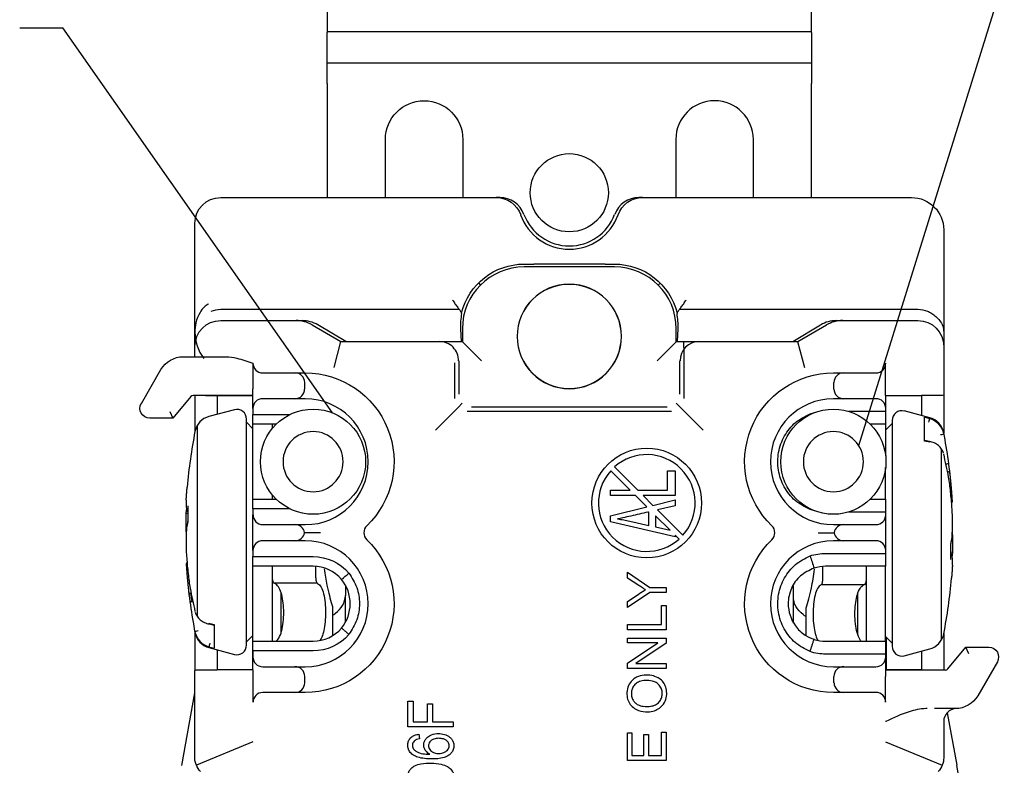
# Model space of a CAD drawing. Units: inches. Extents: x 0 to 17, y 0 to 11.
# Drawn here: x 6.6 to 7.8, y 3.3 to 4.2 of the extents above; entities that cross this region are included whole.
import ezdxf

# ---------------------------------------------------------------- set-up
doc = ezdxf.new("R2010")
doc.units = ezdxf.units.IN
doc.header["$MEASUREMENT"] = 0
doc.layers.add('dims', color=7, linetype='CONTINUOUS')
doc.layers.add('geom', color=7, linetype='CONTINUOUS')

msp = doc.modelspace()

# ---------------------------------------------------------------- linework, layer by layer
at = {"layer": 'dims', "color": 7, "linetype": 'Continuous'}
for p, q in [((7.5894, 3.6582), (7.7809, 4.2736)), ((6.6147, 4.1434), (6.6647, 4.1434)), ((6.978, 3.6964), (6.6647, 4.1434))]:
    msp.add_line(p, q, dxfattribs=at)
for points in [[(6.978, 3.6964), (6.8986, 3.7629), (6.9425, 3.7936), (6.978, 3.6964)], [(7.5894, 3.6582), (7.5935, 3.7617), (7.6447, 3.7457), (7.5894, 3.6582)]]:
    msp.add_solid(points, dxfattribs=at)
at = {"layer": 'geom', "color": 7, "linetype": 'Continuous'}
for p, q in [((6.972, 4.2916), (6.972, 4.1412)), ((7.5345, 4.1412), (7.5345, 4.2916)), ((6.972, 4.1412), (6.972, 4.138)), ((7.5345, 4.138), (7.5345, 4.1412)), ((6.972, 4.1391), (7.5345, 4.1391)), ((6.972, 4.1144), (6.972, 4.138)), ((7.5345, 4.138), (7.5345, 4.1144)), ((6.972, 4.0786), (6.972, 4.1144)), ((7.5345, 4.1144), (7.5345, 4.0786)), ((7.5345, 4.1025), (6.972, 4.1025)), ((6.972, 4.0786), (6.972, 3.9463)), ((7.5345, 3.9463), (7.5345, 4.0786)), ((7.0395, 3.9463), (7.0395, 4.0138)), ((7.1295, 4.0138), (7.1295, 3.9463)), ((7.377, 4.0138), (7.377, 3.9463)), ((7.467, 3.9463), (7.467, 4.0138)), ((6.8482, 3.9463), (7.1684, 3.9463)), ((7.1724, 3.9463), (7.1684, 3.9463)), ((7.3381, 3.9463), (7.3341, 3.9463)), ((7.3381, 3.9463), (7.6507, 3.9463)), ((6.8182, 3.7899), (6.8182, 3.9163)), ((7.6882, 3.9088), (7.6882, 3.7899)), ((7.2007, 3.869), (7.2118, 3.869)), ((7.2947, 3.869), (7.3057, 3.869)), ((7.3057, 3.8658), (7.2007, 3.8658)), ((7.1479, 3.8469), (7.1497, 3.845)), ((7.3567, 3.845), (7.3586, 3.8469)), ((6.8482, 3.8165), (7.1251, 3.8165)), ((7.3814, 3.8165), (7.6582, 3.8165)), ((6.8482, 3.8034), (6.8857, 3.8034)), ((6.8857, 3.8034), (6.9357, 3.8034)), ((6.9357, 3.8034), (6.9427, 3.8034)), ((6.9879, 3.7788), (6.9543, 3.7982)), ((6.9937, 3.779), (6.9612, 3.7984)), ((7.5127, 3.779), (7.5452, 3.7984)), ((7.5521, 3.7982), (7.5186, 3.7788)), ((7.5637, 3.8034), (7.5708, 3.8034)), ((7.5708, 3.8034), (7.6207, 3.8034)), ((7.6207, 3.8034), (7.6582, 3.8034)), ((6.8182, 3.7734), (6.8182, 3.7899)), ((7.1269, 3.794), (7.1277, 3.779)), ((7.129, 3.794), (7.129, 3.7786)), ((7.3774, 3.7786), (7.3774, 3.794)), ((7.3788, 3.779), (7.3795, 3.794)), ((7.6882, 3.7899), (7.6882, 3.7734)), ((6.9799, 3.749), (6.9879, 3.779)), ((6.9879, 3.779), (7.0978, 3.779)), ((7.0978, 3.779), (7.1027, 3.779)), ((7.1027, 3.779), (7.1286, 3.779)), ((7.1511, 3.7565), (7.1286, 3.779)), ((7.3553, 3.7565), (7.3778, 3.779)), ((7.3778, 3.779), (7.4037, 3.779)), ((7.4037, 3.779), (7.4086, 3.779)), ((7.4086, 3.779), (7.5185, 3.779)), ((7.5185, 3.779), (7.5265, 3.749)), ((6.8182, 3.7614), (6.8182, 3.7734)), ((7.6882, 3.7734), (7.6882, 3.717)), ((6.8047, 3.7614), (6.8548, 3.7614)), ((6.8857, 3.7539), (6.8857, 3.724)), ((7.1248, 3.7565), (7.1248, 3.7179)), ((7.3816, 3.7179), (7.3816, 3.7565)), ((7.6207, 3.7164), (7.6207, 3.7539)), ((6.756, 3.707), (6.7787, 3.7464)), ((6.897, 3.7427), (6.9345, 3.7427)), ((6.9345, 3.7427), (6.9465, 3.7427)), ((7.1198, 3.749), (7.1198, 3.7129)), ((7.3866, 3.7129), (7.3866, 3.749)), ((7.56, 3.7427), (7.572, 3.7427)), ((7.572, 3.7427), (7.6095, 3.7427)), ((6.9457, 3.7314), (6.9457, 3.7239)), ((7.5607, 3.7239), (7.5607, 3.7314)), ((6.8857, 3.7014), (6.8857, 3.724)), ((6.8134, 3.7151), (6.7924, 3.6902)), ((6.8857, 3.7165), (6.8163, 3.7165)), ((6.8182, 3.7165), (6.8182, 3.6743)), ((6.8305, 3.7165), (6.844, 3.7162)), ((6.844, 3.7162), (6.844, 3.6945)), ((6.844, 3.7162), (6.8857, 3.7162)), ((6.9345, 3.7127), (6.897, 3.7127)), ((6.9465, 3.7127), (6.9345, 3.7127)), ((7.1289, 3.7073), (7.1246, 3.7029)), ((7.3818, 3.7029), (7.3775, 3.7073)), ((7.572, 3.7127), (7.56, 3.7127)), ((7.6095, 3.7127), (7.572, 3.7127)), ((7.6207, 3.7164), (7.6207, 3.7014)), ((7.6207, 3.7162), (7.6624, 3.7162)), ((7.6882, 3.7167), (7.6624, 3.7162)), ((7.6624, 3.7162), (7.6624, 3.693)), ((7.6882, 3.7167), (7.6882, 3.717)), ((7.6882, 3.7167), (7.6882, 3.6728)), ((6.7889, 3.6977), (6.7924, 3.6902)), ((6.8641, 3.6999), (6.8345, 3.692)), ((6.8857, 3.7014), (6.8857, 3.6943)), ((7.1246, 3.7029), (7.0977, 3.676)), ((7.1346, 3.6981), (7.3719, 3.6981)), ((7.1395, 3.7031), (7.3669, 3.7031)), ((7.3818, 3.7029), (7.4087, 3.676)), ((7.5329, 3.6952), (7.538, 3.6966)), ((7.5777, 3.698), (7.6207, 3.698)), ((7.6207, 3.7014), (7.6207, 3.698)), ((7.6207, 3.698), (7.6207, 3.683)), ((7.6719, 3.6905), (7.6424, 3.6984)), ((6.7924, 3.6902), (6.7657, 3.6902)), ((6.8782, 3.4365), (6.8782, 3.689)), ((6.8857, 3.6778), (6.8782, 3.6853)), ((6.8857, 3.683), (6.8857, 3.6943)), ((6.8857, 3.6943), (6.9283, 3.6943)), ((7.6282, 3.6838), (7.6207, 3.6763)), ((7.6282, 3.6875), (7.6282, 3.6775)), ((7.6719, 3.6894), (7.6657, 3.6911)), ((7.6657, 3.6818), (7.6657, 3.6911)), ((6.8211, 3.4598), (6.8211, 3.682)), ((6.9125, 3.683), (6.8857, 3.683)), ((6.8857, 3.596), (6.8857, 3.683)), ((6.9082, 3.6783), (6.9082, 3.683)), ((7.6207, 3.683), (7.6029, 3.683)), ((7.6207, 3.683), (7.6207, 3.6463)), ((7.6282, 3.6775), (7.6282, 3.425)), ((7.6657, 3.6635), (7.6657, 3.6818)), ((7.6717, 3.6631), (7.6657, 3.6643)), ((7.6719, 3.6622), (7.6657, 3.6635)), ((7.6719, 3.6622), (7.6717, 3.6631)), ((7.6853, 3.6543), (7.6853, 3.4321)), ((7.324, 3.6064), (7.3013, 3.629)), ((7.3057, 3.6335), (7.3328, 3.6064)), ((7.3674, 3.629), (7.3762, 3.629)), ((7.3674, 3.6064), (7.3674, 3.629)), ((7.3762, 3.629), (7.3762, 3.6002)), ((7.6207, 3.596), (7.6207, 3.6328)), ((7.6928, 3.6272), (7.6951, 3.6288)), ((7.3012, 3.6002), (7.3012, 3.6064)), ((7.3012, 3.6064), (7.324, 3.6064)), ((7.3328, 3.6064), (7.3674, 3.6064)), ((6.8857, 3.5848), (6.8857, 3.596)), ((6.8857, 3.596), (6.9125, 3.596)), ((6.9082, 3.596), (6.9082, 3.6008)), ((7.3302, 3.6002), (7.3012, 3.6002)), ((7.3433, 3.5871), (7.3302, 3.6002)), ((7.3762, 3.6002), (7.339, 3.6002)), ((7.339, 3.6002), (7.3503, 3.5888)), ((7.3503, 3.5888), (7.3762, 3.5953)), ((7.3762, 3.5953), (7.3762, 3.5883)), ((7.6029, 3.596), (7.6207, 3.596)), ((7.6207, 3.596), (7.6207, 3.581)), ((7.6974, 3.5912), (7.6983, 3.5933)), ((6.8081, 3.5795), (6.8084, 3.5834)), ((6.8094, 3.5808), (6.8084, 3.5837)), ((6.8857, 3.5848), (6.8857, 3.5777)), ((6.9283, 3.5848), (6.8857, 3.5848)), ((7.3012, 3.5766), (7.3433, 3.5871)), ((7.3455, 3.5654), (7.3455, 3.5811)), ((7.3762, 3.5883), (7.3556, 3.5836)), ((7.3556, 3.5836), (7.3851, 3.554)), ((7.538, 3.5825), (7.5329, 3.5839)), ((7.6207, 3.581), (7.5777, 3.581)), ((7.6207, 3.581), (7.6207, 3.5777)), ((6.8101, 3.5794), (6.8081, 3.5795)), ((6.8101, 3.5704), (6.8098, 3.5694)), ((6.8857, 3.5364), (6.8857, 3.5777)), ((7.3012, 3.5697), (7.3012, 3.5766)), ((7.3762, 3.5521), (7.3012, 3.5697)), ((7.3235, 3.5706), (7.3455, 3.5654)), ((7.3703, 3.56), (7.3535, 3.5768)), ((7.3535, 3.5768), (7.3535, 3.5637)), ((7.6207, 3.5777), (7.6207, 3.5364)), ((6.8087, 3.5641), (6.8084, 3.5628)), ((6.897, 3.5664), (6.9345, 3.5664)), ((6.9345, 3.5664), (6.9465, 3.5664)), ((7.3535, 3.5637), (7.3703, 3.56)), ((7.56, 3.5664), (7.572, 3.5664)), ((7.572, 3.5664), (7.6095, 3.5664)), ((6.9345, 3.5477), (6.897, 3.5477)), ((6.9465, 3.5477), (6.9345, 3.5477)), ((6.9465, 3.557), (6.9456, 3.557)), ((7.3762, 3.5541), (7.3762, 3.5521)), ((7.3807, 3.5496), (7.3762, 3.5541)), ((7.56, 3.557), (7.5609, 3.557)), ((7.572, 3.5477), (7.56, 3.5477)), ((7.6095, 3.5477), (7.572, 3.5477)), ((7.6977, 3.55), (7.698, 3.5513)), ((6.8857, 3.5364), (6.8857, 3.5293)), ((7.6207, 3.5364), (7.6207, 3.533)), ((7.6964, 3.5437), (7.6966, 3.5446)), ((6.8857, 3.518), (6.8857, 3.5293)), ((6.8857, 3.5293), (6.9555, 3.5293)), ((7.551, 3.533), (7.6207, 3.533)), ((7.6207, 3.533), (7.6207, 3.518)), ((7.6964, 3.5347), (7.6983, 3.5346)), ((7.697, 3.5333), (7.698, 3.5303)), ((7.6983, 3.5346), (7.6981, 3.5307)), ((6.8091, 3.5229), (6.8081, 3.5208)), ((6.9555, 3.518), (6.8857, 3.518)), ((6.8857, 3.431), (6.8857, 3.518)), ((6.9082, 3.431), (6.9082, 3.518)), ((6.9585, 3.5179), (6.9585, 3.5054)), ((7.5479, 3.5039), (7.5479, 3.5179)), ((7.6207, 3.518), (7.551, 3.518)), ((7.5982, 3.518), (7.5982, 3.431)), ((7.6207, 3.431), (7.6207, 3.518)), ((7.3207, 3.5113), (7.3467, 3.4935)), ((7.3207, 3.5044), (7.3207, 3.5113)), ((7.334, 3.4956), (7.3207, 3.5044)), ((6.9602, 3.4985), (6.9101, 3.4985)), ((6.993, 3.4951), (6.993, 3.4839)), ((7.3467, 3.4935), (7.3657, 3.4935)), ((7.3657, 3.4935), (7.3657, 3.4875)), ((7.5135, 3.4824), (7.5135, 3.4953)), ((7.5462, 3.497), (7.5963, 3.497)), ((6.8136, 3.4869), (6.8114, 3.4853)), ((6.813, 3.4867), (6.8146, 3.4769)), ((6.918, 3.4881), (6.918, 3.4404)), ((6.993, 3.4535), (6.993, 3.4839)), ((7.3467, 3.4875), (7.3207, 3.4702)), ((7.3207, 3.4773), (7.3344, 3.4862)), ((7.3657, 3.4875), (7.3467, 3.4875)), ((7.5135, 3.452), (7.5135, 3.4824)), ((7.5885, 3.4386), (7.5885, 3.4869)), ((6.978, 3.4712), (6.978, 3.4373)), ((7.3207, 3.4702), (7.3207, 3.4773)), ((7.3604, 3.4505), (7.3604, 3.4723)), ((7.3604, 3.4723), (7.3657, 3.4723)), ((7.3657, 3.4723), (7.3657, 3.4444)), ((7.5285, 3.4375), (7.5285, 3.4697)), ((6.8345, 3.4518), (6.8347, 3.451)), ((6.8345, 3.4518), (6.8407, 3.4505)), ((6.8347, 3.451), (6.8407, 3.4498)), ((6.8407, 3.4505), (6.8407, 3.4323)), ((7.3207, 3.4444), (7.3207, 3.4505)), ((7.3207, 3.4505), (7.3604, 3.4505)), ((7.3657, 3.4444), (7.3207, 3.4444)), ((6.8182, 3.4413), (6.8182, 3.3973)), ((6.8407, 3.4323), (6.8407, 3.423)), ((6.8782, 3.4303), (6.8857, 3.4378)), ((6.8782, 3.4265), (6.8782, 3.4365)), ((6.885, 3.4371), (6.885, 3.3979)), ((7.3207, 3.4347), (7.3657, 3.4347)), ((7.3207, 3.4291), (7.3207, 3.4347)), ((7.3657, 3.4347), (7.3657, 3.4287)), ((7.6207, 3.4363), (7.6282, 3.4288)), ((7.6214, 3.4356), (7.6214, 3.3979)), ((7.6882, 3.4398), (7.6882, 3.3976)), ((6.8345, 3.4246), (6.8407, 3.423)), ((6.8345, 3.4236), (6.8641, 3.4157)), ((6.844, 3.421), (6.844, 3.3979)), ((6.8857, 3.4198), (6.8857, 3.431)), ((6.8857, 3.431), (6.9555, 3.431)), ((7.3561, 3.4291), (7.3207, 3.4291)), ((7.3207, 3.4055), (7.3561, 3.4291)), ((7.3657, 3.4287), (7.3304, 3.4051)), ((7.551, 3.431), (7.6207, 3.431)), ((7.6207, 3.431), (7.6207, 3.416)), ((7.6424, 3.4142), (7.6719, 3.4221)), ((7.693, 3.3989), (7.714, 3.4239)), ((7.714, 3.4239), (7.7407, 3.4239)), ((7.7175, 3.4164), (7.714, 3.4239)), ((6.8857, 3.4198), (6.8857, 3.4127)), ((6.9555, 3.4198), (6.8857, 3.4198)), ((6.8857, 3.3977), (6.8857, 3.4127)), ((7.6207, 3.416), (7.551, 3.416)), ((7.6207, 3.416), (7.6207, 3.4127)), ((7.6207, 3.4127), (7.6207, 3.3901)), ((7.6624, 3.4195), (7.6624, 3.3979)), ((6.8182, 3.3973), (6.844, 3.3979)), ((6.8857, 3.3979), (6.844, 3.3979)), ((6.885, 3.3979), (6.8857, 3.3979)), ((6.8857, 3.3977), (6.8857, 3.3602)), ((6.897, 3.4014), (6.9345, 3.4014)), ((6.9345, 3.4014), (6.9465, 3.4014)), ((7.3207, 3.3994), (7.3207, 3.4055)), ((7.3657, 3.3994), (7.3207, 3.3994)), ((7.3304, 3.4051), (7.3657, 3.4051)), ((7.3657, 3.4051), (7.3657, 3.3994)), ((7.56, 3.4014), (7.572, 3.4014)), ((7.572, 3.4014), (7.6095, 3.4014)), ((7.6624, 3.3979), (7.6207, 3.3979)), ((7.6207, 3.3979), (7.6214, 3.3979)), ((7.6207, 3.3976), (7.6902, 3.3976)), ((7.6624, 3.3979), (7.6759, 3.3976)), ((7.7505, 3.407), (7.7277, 3.3677)), ((6.8182, 3.3973), (6.8182, 3.3971)), ((6.8182, 3.2956), (6.8182, 3.3971)), ((6.9457, 3.3902), (6.9457, 3.3827)), ((7.5607, 3.3827), (7.5607, 3.3902)), ((7.6207, 3.3602), (7.6207, 3.3901)), ((6.8029, 3.2867), (6.8182, 3.371)), ((6.9345, 3.3714), (6.897, 3.3714)), ((6.9465, 3.3714), (6.9345, 3.3714)), ((7.572, 3.3714), (7.56, 3.3714)), ((7.6095, 3.3714), (7.572, 3.3714)), ((7.0657, 3.3315), (7.0657, 3.3613)), ((7.0657, 3.3613), (7.0719, 3.3613)), ((7.0719, 3.3613), (7.0719, 3.3375)), ((7.0883, 3.3581), (7.0944, 3.3581)), ((7.0883, 3.3375), (7.0883, 3.3581)), ((7.0944, 3.3581), (7.0944, 3.3375)), ((7.7017, 3.3527), (7.6773, 3.3527)), ((7.6923, 3.348), (7.7035, 3.2869)), ((7.1182, 3.3315), (7.0657, 3.3315)), ((7.0719, 3.3375), (7.0883, 3.3375)), ((7.0944, 3.3375), (7.1182, 3.3375)), ((7.1182, 3.3375), (7.1182, 3.3315)), ((7.6882, 3.3377), (7.6882, 3.2956)), ((7.0785, 3.323), (7.079, 3.3175)), ((7.3207, 3.2923), (7.3207, 3.3244)), ((7.3207, 3.3244), (7.326, 3.3244)), ((7.326, 3.3244), (7.326, 3.2983)), ((7.3398, 3.3227), (7.3452, 3.3227)), ((7.3398, 3.2983), (7.3398, 3.3227)), ((7.3452, 3.3227), (7.3452, 3.2983)), ((7.3604, 3.2983), (7.3604, 3.3255)), ((7.3604, 3.3255), (7.3657, 3.3255)), ((7.3657, 3.3255), (7.3657, 3.2923)), ((6.8857, 3.3142), (6.8199, 3.287)), ((7.6207, 3.3142), (7.6865, 3.287)), ((7.326, 3.2983), (7.3398, 3.2983)), ((7.3452, 3.2983), (7.3604, 3.2983)), ((7.3657, 3.2923), (7.3207, 3.2923))]:
    msp.add_line(p, q, dxfattribs=at)
for centre, radius in [((7.2532, 3.9519), 0.0454), ((6.9555, 3.6395), 0.0611), ((7.56, 3.6395), 0.0611), ((7.3432, 3.5915), 0.0637)]:
    msp.add_circle(centre, radius, dxfattribs=at)
at = {"layer": 'geom', "color": 7, "linetype": 'Continuous', "extrusion": (0, 0, -1)}
for centre, radius in [((-7.2532, 3.785), 0.0607), ((-7.2532, 3.785), 0.0605), ((-6.9555, 3.6395), 0.0349), ((-7.56, 3.6395), 0.0349)]:
    msp.add_circle(centre, radius, dxfattribs=at)
for centre, radius, start, end in [((-7.0845, 4.0138), 0.045, 360, 180), ((-6.8482, 3.9163), 0.03, 360, 90), ((-7.1684, 3.9163), 0.03, 90, 160.5288), ((-7.3381, 3.9163), 0.03, 19.4712, 90), ((-7.6507, 3.9088), 0.0375, 90, 180), ((-7.2007, 3.794), 0.075, 14.2288, 90), ((-7.3057, 3.794), 0.075, 90, 165.771), ((-6.8482, 3.7734), 0.03, 0, 90), ((-7.6582, 3.7734), 0.03, 90, 180), ((-6.8047, 3.7314), 0.03, 30, 90), ((-6.9465, 3.6395), 0.1031, 90, 226.1629), ((-6.7657, 3.7014), 0.0113, 270, 30), ((-6.9465, 3.4745), 0.1031, 133.8371, 270), ((-6.9555, 3.4745), 0.0548, 90, 139.5513), ((-7.551, 3.4745), 0.0585, 72.0074, 90), ((-6.9555, 3.4745), 0.0548, 220.4487, 270), ((-7.7407, 3.4127), 0.0113, 90, 210), ((-7.551, 3.4745), 0.0585, 270, 287.9926), ((-7.7017, 3.3827), 0.03, 210, 270), ((-6.8407, 3.2956), 0.0225, 315, 0), ((-7.6657, 3.2956), 0.0225, 180, 225)]:
    msp.add_arc(centre, radius, start, end, dxfattribs=at)
at = {"layer": 'geom', "color": 7, "linetype": 'Continuous'}
for centre, radius, start, end in [((7.422, 4.0138), 0.045, 360, 180), ((7.1724, 3.9163), 0.03, 20.3544, 90), ((7.3341, 3.9163), 0.03, 90, 159.6456), ((7.2532, 3.9463), 0.06, 199.4712, 340.5288), ((7.2532, 3.9463), 0.0562, 200.3544, 339.6456), ((7.2007, 3.794), 0.0717, 90, 180), ((7.3057, 3.794), 0.0717, 0, 90), ((6.897, 3.7539), 0.0113, 180, 270), ((7.6095, 3.7539), 0.0113, 270, 0), ((6.9345, 3.7314), 0.0113, 0, 90), ((7.572, 3.7314), 0.0113, 90, 180), ((6.9345, 3.7239), 0.0112, 270, 0), ((7.572, 3.7239), 0.0113, 180, 270), ((6.897, 3.7014), 0.0113, 90, 180), ((6.9465, 3.6395), 0.0731, 270, 90), ((7.56, 3.6395), 0.0731, 90, 270), ((7.6095, 3.7014), 0.0113, 0, 90), ((6.867, 3.689), 0.0112, 0, 105), ((7.6395, 3.6875), 0.0112, 75, 180), ((6.8404, 3.6703), 0.0225, 105, 168.944), ((7.6661, 3.6688), 0.0225, 11.056, 75), ((7.416, 3.5578), 0.609, 168.944, 175.0854), ((7.0905, 3.5563), 0.609, 4.9207, 11.056), ((7.3432, 3.5915), 0.0562, 318.1847, 131.8153), ((7.3432, 3.5915), 0.0562, 138.1847, 311.8153), ((6.897, 3.5777), 0.0112, 180, 270), ((7.6095, 3.5777), 0.0113, 270, 0), ((6.9345, 3.5552), 0.0112, 9.5941, 90), ((7.0257, 3.557), 0.0112, 133.8371, 226.1629), ((7.4808, 3.557), 0.0112, 313.8371, 46.1629), ((7.572, 3.5552), 0.0113, 90, 170.4059), ((6.897, 3.5364), 0.0113, 90, 180), ((6.9345, 3.5589), 0.0113, 270, 350.4059), ((6.9465, 3.4745), 0.0731, 270, 90), ((7.56, 3.4745), 0.0731, 90, 270), ((7.572, 3.5589), 0.0113, 189.5941, 270), ((7.6095, 3.5364), 0.0113, 0, 90), ((6.9555, 3.4745), 0.0435, 40.4487, 90), ((7.551, 3.4745), 0.0435, 90, 107.9926), ((7.416, 3.5578), 0.609, 184.9207, 191.056), ((7.0905, 3.5563), 0.609, 348.944, 355.0854), ((6.9555, 3.4745), 0.0435, 270, 319.5513), ((6.8404, 3.4453), 0.0225, 191.056, 255), ((7.551, 3.4745), 0.0435, 252.0074, 270), ((7.6661, 3.4438), 0.0225, 285, 348.944), ((6.867, 3.4265), 0.0112, 255, 0), ((7.6395, 3.425), 0.0112, 180, 285), ((6.897, 3.4127), 0.0113, 180, 270), ((7.6095, 3.4127), 0.0113, 270, 0), ((6.9345, 3.3902), 0.0113, 0, 90), ((7.572, 3.3902), 0.0113, 90, 180), ((6.9345, 3.3827), 0.0113, 270, 0), ((7.572, 3.3827), 0.0112, 180, 270), ((6.897, 3.3602), 0.0112, 90, 180), ((7.6095, 3.3602), 0.0113, 0, 90), ((7.7032, 3.3377), 0.015, 91.8735, 180)]:
    msp.add_arc(centre, radius, start, end, dxfattribs=at)
at = {"layer": 'geom', "color": 7, "linetype": 'Continuous', "extrusion": (0, 6.12303e-17, -1)}
for centre, start, end in [((-7.56, 3.6395), 313.8371, 90), ((-7.56, 3.4745), 270, 46.1629)]:
    msp.add_arc(centre, 0.1031, start, end, dxfattribs=at)
at = {"layer": 'geom', "color": 7, "linetype": 'Continuous', "extrusion": (0, 0, -1)}
for centre, major_axis, start_param, end_param in [((6.8482, 3.7849), (0, -0.0316), 2.761173, 3.141593), ((7.6582, 3.7849), (0, 0.0316), 0, 0.38042)]:
    msp.add_ellipse(centre, major_axis=major_axis, ratio=0.948683, start_param=start_param, end_param=end_param, dxfattribs=at)
at = {"layer": 'geom', "color": 7, "linetype": 'Continuous'}
for centre, major_axis, ratio, start_param, end_param in [((7.2007, 3.7979), (0, -0.074), 0.998628, 4.526092, 4.764778), ((7.3057, 3.7979), (0, -0.074), 0.998628, 1.518407, 1.757093), ((6.9357, 3.7659), (0, -0.0375), 0.999909, 2.617928, 3.141593), ((6.9407, 3.7659), (0.0276, 0.0268), 0.948995, 0.250101, 0.773766), ((7.5657, 3.7659), (0.0276, -0.0268), 0.948995, 2.367826, 2.891491), ((7.5708, 3.7659), (0, -0.0375), 0.999909, 3.141593, 3.665257), ((7.1027, 3.7565), (0, -0.0225), 0.971264, 1.570796, 3.141593), ((7.4037, 3.7565), (0, -0.0225), 0.971264, 3.141593, 4.712389), ((7.3861, 3.749), (0, -0.03), 0.017455, 1.570796, 3.116476), ((7.1204, 3.749), (0, -0.03), 0.017455, 4.527693, 4.712389), ((6.8163, 3.7127), (0.00241, 0.00287), 0.999676, 0.6981, 1.570796), ((7.6207, 3.717), (0.0675, 0), 0.008727, 4.712389, 6.283185), ((7.6709, 3.6858), (-0.00096, -0.00362), 0.029817, 1.459242, 3.02043), ((7.6845, 3.6714), (-0.00368, -0.00072), 0.113062, 1.548562, 3.117212), ((7.6902, 3.6374), (-0.00372, -0.00051), 0.114143, 1.555126, 3.123777), ((6.8163, 3.4767), (0.00372, 0.00051), 0.114143, 1.555126, 3.123777), ((6.822, 3.4426), (0.00368, 0.00072), 0.113062, 1.548562, 3.117212), ((6.8355, 3.4282), (0.00096, 0.00362), 0.029817, 1.459242, 3.02043), ((6.8857, 3.3971), (0.0675, 0), 0.008727, 1.570796, 3.141593), ((7.6902, 3.4013), (0.00241, 0.00287), 0.999676, 3.839692, 4.712389), ((7.3325, 3.2246), (-0.2009, 0.326), 0.979214, 4.150572, 4.333481)]:
    msp.add_ellipse(centre, major_axis=major_axis, ratio=ratio, start_param=start_param, end_param=end_param, dxfattribs=at)
for points, knots in [([(7.2947, 3.8688), (7.2921, 3.8688), (7.2896, 3.8688), (7.267, 3.8688), (7.2468, 3.8688), (7.2218, 3.8688), (7.2168, 3.8688), (7.2118, 3.8688)], [0, 0, 0, 0, 0.091145, 0.091145, 0.819507, 0.819507, 1, 1, 1, 1]), ([(6.8339, 3.8227), (6.8338, 3.8227), (6.8337, 3.8226), (6.832, 3.8216), (6.8306, 3.8205), (6.8272, 3.8173), (6.8255, 3.8151), (6.8219, 3.809), (6.8203, 3.8048), (6.8186, 3.7972), (6.8182, 3.7936), (6.8182, 3.7793), (6.8217, 3.7685), (6.8286, 3.7592)], [0, 0, 0, 0, 0.004395, 0.004395, 0.074892, 0.074892, 0.184181, 0.184181, 0.370078, 0.370078, 0.524182, 0.524182, 1, 1, 1, 1]), ([(7.1174, 3.8273), (7.1174, 3.8273), (7.1174, 3.8273), (7.1184, 3.8258), (7.1194, 3.8244), (7.1215, 3.8214), (7.1226, 3.8199), (7.1244, 3.8174), (7.1253, 3.8163), (7.1267, 3.8144), (7.1273, 3.8136), (7.1277, 3.8131)], [0, 0, 0, 0, 0.006473, 0.006473, 0.247043, 0.247043, 0.523952, 0.523952, 0.760798, 0.760798, 1, 1, 1, 1]), ([(7.3788, 3.8131), (7.3792, 3.8136), (7.3798, 3.8144), (7.3812, 3.8163), (7.382, 3.8174), (7.3839, 3.8199), (7.385, 3.8214), (7.387, 3.8244), (7.388, 3.8258), (7.389, 3.8273), (7.389, 3.8273), (7.389, 3.8273)], [0, 0, 0, 0, 0.239202, 0.239202, 0.476048, 0.476048, 0.752957, 0.752957, 0.993527, 0.993527, 1, 1, 1, 1]), ([(7.3788, 3.8131), (7.3788, 3.8131), (7.3788, 3.8131), (7.3784, 3.8126), (7.3783, 3.8121), (7.3784, 3.8116)], [0, 0, 0, 0, 0.028714, 0.028714, 1, 1, 1, 1]), ([(7.6694, 3.8144), (7.6698, 3.8142), (7.6701, 3.814), (7.6722, 3.8129), (7.6739, 3.8119), (7.6772, 3.8097), (7.6788, 3.8083), (7.6819, 3.8054), (7.6833, 3.8037), (7.6859, 3.7998), (7.6869, 3.7976), (7.6879, 3.7938), (7.6881, 3.7923), (7.6882, 3.7908)], [0, 0, 0, 0, 0.035248, 0.035248, 0.197656, 0.197656, 0.375513, 0.375513, 0.583087, 0.583087, 0.833791, 0.833791, 1, 1, 1, 1]), ([(6.8548, 3.7614), (6.8587, 3.7614), (6.8628, 3.7607), (6.873, 3.7582), (6.8792, 3.7561), (6.8855, 3.754), (6.8856, 3.7539), (6.8857, 3.7539)], [0, 0, 0, 0, 0.396172, 0.396172, 0.991456, 0.991456, 1, 1, 1, 1]), ([(7.5329, 3.5839), (7.5269, 3.587), (7.5147, 3.5933), (7.5019, 3.6099), (7.495, 3.6296), (7.4952, 3.6505), (7.5023, 3.6699), (7.5151, 3.686), (7.527, 3.6922), (7.5329, 3.6952)], [0, 0, 0, 0, 0.142311, 0.286352, 0.43117, 0.575843, 0.71947, 0.861156, 1, 1, 1, 1]), ([(7.6878, 3.6494), (7.6874, 3.6511), (7.686, 3.6542), (7.6823, 3.6583), (7.6774, 3.6614), (7.6736, 3.6627), (7.6715, 3.6631)], [0, 0, 0, 0, 0.25224, 0.503102, 0.752411, 1, 1, 1, 1]), ([(7.6983, 3.578), (7.6981, 3.5808), (7.6978, 3.5866), (7.6968, 3.5985), (7.6958, 3.6075), (7.6951, 3.6135)], [0, 0, 0, 0, 0.240655, 0.49136, 1, 1, 1, 1]), ([(6.8081, 3.5948), (6.8081, 3.5939), (6.8081, 3.592), (6.8081, 3.5893), (6.8082, 3.5865), (6.8083, 3.5847), (6.8084, 3.5837)], [0, 0, 0, 0, 0.249645, 0.496689, 0.744861, 1, 1, 1, 1]), ([(7.3455, 3.5811), (7.3452, 3.581), (7.3449, 3.581), (7.3413, 3.5802), (7.338, 3.5794), (7.3314, 3.5779), (7.3281, 3.5771), (7.3216, 3.5757), (7.3184, 3.575), (7.3132, 3.5738), (7.3112, 3.5734), (7.3092, 3.573)], [0, 0, 0, 0, 0.024209, 0.024209, 0.297443, 0.297443, 0.570676, 0.570676, 0.835505, 0.835505, 1, 1, 1, 1]), ([(6.8083, 3.5568), (6.8082, 3.559), (6.8081, 3.5635), (6.8081, 3.5695), (6.8081, 3.5749), (6.8081, 3.5779), (6.8081, 3.5795)], [0, 0, 0, 0, 0.287642, 0.603689, 0.790321, 1, 1, 1, 1]), ([(7.3092, 3.573), (7.3104, 3.5729), (7.3116, 3.5727), (7.314, 3.5723), (7.3152, 3.5721), (7.3188, 3.5715), (7.3211, 3.5711), (7.3235, 3.5706)], [0, 0, 0, 0, 0.250475, 0.250475, 0.50095, 0.50095, 1, 1, 1, 1]), ([(7.698, 3.5513), (7.6981, 3.5548), (7.6983, 3.5607), (7.6984, 3.5696), (7.6983, 3.575), (7.6983, 3.578)], [0, 0, 0, 0, 0.395971, 0.663986, 1, 1, 1, 1]), ([(6.8084, 3.5628), (6.8083, 3.5593), (6.8081, 3.5534), (6.808, 3.5445), (6.8081, 3.5391), (6.8081, 3.5361)], [0, 0, 0, 0, 0.395971, 0.663986, 1, 1, 1, 1]), ([(6.9642, 3.557), (6.9641, 3.557), (6.964, 3.557), (6.9621, 3.557), (6.9602, 3.557), (6.9544, 3.557), (6.9504, 3.557), (6.9465, 3.557)], [0, 0, 0, 0, 0.010177, 0.010177, 0.328172, 0.328172, 1, 1, 1, 1]), ([(7.5423, 3.557), (7.5423, 3.557), (7.5424, 3.557), (7.5443, 3.557), (7.5462, 3.557), (7.552, 3.557), (7.556, 3.557), (7.56, 3.557)], [0, 0, 0, 0, 0.010177, 0.010177, 0.328172, 0.328172, 1, 1, 1, 1]), ([(7.6981, 3.5573), (7.6982, 3.5551), (7.6983, 3.5505), (7.6984, 3.5446), (7.6984, 3.5392), (7.6983, 3.5362), (7.6983, 3.5346)], [0, 0, 0, 0, 0.287642, 0.603689, 0.790321, 1, 1, 1, 1]), ([(6.8081, 3.5361), (6.8083, 3.5333), (6.8087, 3.5274), (6.8096, 3.5156), (6.8107, 3.5066), (6.8114, 3.5006)], [0, 0, 0, 0, 0.240655, 0.49136, 1, 1, 1, 1]), ([(7.5329, 3.4189), (7.5269, 3.422), (7.5147, 3.4283), (7.5019, 3.4449), (7.495, 3.4646), (7.4952, 3.4855), (7.5023, 3.5049), (7.5151, 3.521), (7.527, 3.5272), (7.5329, 3.5302)], [0, 0, 0, 0, 0.142311, 0.286352, 0.43117, 0.575843, 0.71947, 0.861156, 1, 1, 1, 1]), ([(7.6983, 3.5193), (7.6983, 3.5202), (7.6984, 3.522), (7.6983, 3.5248), (7.6982, 3.5276), (7.6981, 3.5294), (7.698, 3.5303)], [0, 0, 0, 0, 0.249645, 0.496689, 0.744861, 1, 1, 1, 1]), ([(6.9684, 3.5151), (6.9694, 3.5084), (6.9705, 3.502), (6.9734, 3.4875), (6.9754, 3.4799), (6.9774, 3.4729), (6.9777, 3.4721), (6.978, 3.4712)], [0, 0, 0, 0, 0.368309, 0.368309, 0.919899, 0.919899, 1, 1, 1, 1]), ([(7.5375, 3.5159), (7.532, 3.5133), (7.5209, 3.5082), (7.5101, 3.4927), (7.5055, 3.4717), (7.5123, 3.451), (7.5256, 3.4381), (7.534, 3.4346), (7.5375, 3.4332)], [0, 0, 0, 0, 0.166803, 0.333619, 0.500458, 0.748945, 0.895714, 1, 1, 1, 1]), ([(7.5285, 3.4697), (7.5304, 3.4759), (7.5325, 3.4838), (7.5358, 3.4995), (7.5371, 3.5068), (7.5381, 3.5145)], [0, 0, 0, 0, 0.58505, 0.58505, 1, 1, 1, 1]), ([(6.9109, 3.498), (6.9105, 3.4981), (6.9102, 3.4985), (6.9095, 3.4994), (6.9092, 3.5), (6.9087, 3.5014), (6.9085, 3.5022), (6.9083, 3.5038), (6.9082, 3.5046), (6.9082, 3.5054)], [0, 0, 0, 0, 0.265353, 0.265353, 0.531626, 0.531626, 0.78269, 0.78269, 1, 1, 1, 1]), ([(6.9585, 3.5054), (6.9585, 3.5046), (6.9586, 3.5038), (6.9588, 3.5022), (6.9589, 3.5015), (6.9593, 3.5003), (6.9595, 3.4997), (6.96, 3.4988), (6.9603, 3.4984), (6.9607, 3.4981), (6.9608, 3.498), (6.9608, 3.498)], [0, 0, 0, 0, 0.224301, 0.224301, 0.44818, 0.44818, 0.678509, 0.678509, 0.9235, 0.9235, 1, 1, 1, 1]), ([(6.9971, 3.5101), (7.0006, 3.5047), (7.0074, 3.4939), (7.0103, 3.4746), (7.0075, 3.4553), (7.0006, 3.4444), (6.9971, 3.439)], [0, 0, 0, 0, 0.248614, 0.499353, 0.750418, 1, 1, 1, 1]), ([(7.5456, 3.4965), (7.5459, 3.4966), (7.5462, 3.4969), (7.5468, 3.4978), (7.547, 3.4984), (7.5475, 3.4998), (7.5476, 3.5006), (7.5478, 3.5022), (7.5479, 3.503), (7.5479, 3.5039)], [0, 0, 0, 0, 0.259427, 0.259427, 0.519524, 0.519524, 0.76868, 0.76868, 1, 1, 1, 1]), ([(7.5982, 3.5039), (7.5982, 3.5031), (7.5982, 3.5023), (7.5979, 3.5008), (7.5978, 3.5001), (7.5974, 3.4988), (7.5971, 3.4983), (7.5966, 3.4973), (7.5963, 3.4969), (7.5958, 3.4966), (7.5957, 3.4965), (7.5955, 3.4965)], [0, 0, 0, 0, 0.218855, 0.218855, 0.437175, 0.437175, 0.663516, 0.663516, 0.908639, 0.908639, 1, 1, 1, 1]), ([(6.9093, 3.4982), (6.909, 3.4983), (6.9087, 3.4985), (6.9084, 3.4989), (6.9083, 3.4991), (6.9082, 3.4993), (6.9082, 3.4994), (6.9082, 3.4994)], [0, 0, 0, 0, 0.443672, 0.443672, 0.88543, 0.88543, 1, 1, 1, 1]), ([(6.9124, 3.4309), (6.9139, 3.4321), (6.9154, 3.4339), (6.9178, 3.4388), (6.9188, 3.4419), (6.9203, 3.4486), (6.9208, 3.4523), (6.9214, 3.4597), (6.9215, 3.4635), (6.9213, 3.4709), (6.921, 3.4746), (6.92, 3.4813), (6.9193, 3.4844), (6.9176, 3.4898), (6.9165, 3.4922), (6.914, 3.4959), (6.9126, 3.4972), (6.911, 3.4979), (6.911, 3.498), (6.9109, 3.498)], [0, 0, 0, 0, 0.136624, 0.136624, 0.270555, 0.270555, 0.394991, 0.394991, 0.513783, 0.513783, 0.630401, 0.630401, 0.747638, 0.747638, 0.868202, 0.868202, 0.99504, 0.99504, 1, 1, 1, 1]), ([(6.9608, 3.498), (6.9615, 3.4976), (6.9622, 3.4971), (6.9642, 3.4951), (6.9654, 3.4929), (6.9673, 3.4877), (6.9681, 3.4845), (6.9693, 3.4776), (6.9697, 3.4739), (6.97, 3.4664), (6.97, 3.4625), (6.9697, 3.4551), (6.9694, 3.4515), (6.9684, 3.4449), (6.9677, 3.4419), (6.9661, 3.4367), (6.9651, 3.4345), (6.9639, 3.4328), (6.9638, 3.4327), (6.9637, 3.4326)], [0, 0, 0, 0, 0.069745, 0.069745, 0.214006, 0.214006, 0.351755, 0.351755, 0.482579, 0.482579, 0.609396, 0.609396, 0.734865, 0.734865, 0.861244, 0.861244, 0.990833, 0.990833, 1, 1, 1, 1]), ([(7.3418, 3.4908), (7.3416, 3.4909), (7.3414, 3.491), (7.3402, 3.4917), (7.3392, 3.4923), (7.3374, 3.4934), (7.3367, 3.4939), (7.3353, 3.4948), (7.3346, 3.4952), (7.334, 3.4956)], [0, 0, 0, 0, 0.075072, 0.075072, 0.462121, 0.462121, 0.749336, 0.749336, 1, 1, 1, 1]), ([(7.3344, 3.4862), (7.335, 3.4866), (7.3356, 3.487), (7.3369, 3.4878), (7.3375, 3.4882), (7.3388, 3.489), (7.3394, 3.4894), (7.3407, 3.4901), (7.3412, 3.4904), (7.3418, 3.4908)], [0, 0, 0, 0, 0.252314, 0.252314, 0.510601, 0.510601, 0.771832, 0.771832, 1, 1, 1, 1]), ([(7.5456, 3.4965), (7.5453, 3.4963), (7.545, 3.4961), (7.5433, 3.4949), (7.5419, 3.4931), (7.5398, 3.4883), (7.5389, 3.4853), (7.5375, 3.4788), (7.5371, 3.4751), (7.5365, 3.4677), (7.5364, 3.4638), (7.5365, 3.4564), (7.5368, 3.4527), (7.5376, 3.4458), (7.5382, 3.4426), (7.5397, 3.437), (7.5406, 3.4346), (7.5417, 3.4326), (7.5418, 3.4325), (7.5419, 3.4324)], [0, 0, 0, 0, 0.031286, 0.031286, 0.184203, 0.184203, 0.328782, 0.328782, 0.465497, 0.465497, 0.5973, 0.5973, 0.727079, 0.727079, 0.857231, 0.857231, 0.990086, 0.990086, 1, 1, 1, 1]), ([(7.5925, 3.4308), (7.5912, 3.4322), (7.59, 3.4342), (7.5879, 3.4392), (7.587, 3.4425), (7.5858, 3.4494), (7.5854, 3.4532), (7.585, 3.4607), (7.585, 3.4645), (7.5854, 3.4718), (7.5857, 3.4754), (7.5869, 3.4818), (7.5877, 3.4848), (7.5895, 3.4899), (7.5907, 3.4921), (7.5931, 3.495), (7.5943, 3.4959), (7.5955, 3.4965)], [0, 0, 0, 0, 0.126942, 0.126942, 0.264735, 0.264735, 0.393492, 0.393492, 0.517214, 0.517214, 0.639342, 0.639342, 0.762729, 0.762729, 0.890262, 0.890262, 1, 1, 1, 1]), ([(7.5982, 3.4979), (7.5982, 3.4977), (7.5981, 3.4975), (7.5978, 3.4971), (7.5976, 3.4969), (7.5973, 3.4967), (7.5972, 3.4967), (7.5971, 3.4967)], [0, 0, 0, 0, 0.477138, 0.477138, 0.916466, 0.916466, 1, 1, 1, 1]), ([(6.978, 3.4609), (6.9792, 3.4617), (6.9804, 3.4625), (6.985, 3.4661), (6.9878, 3.4692), (6.992, 3.4762), (6.9929, 3.4803), (6.993, 3.4838), (6.993, 3.4839), (6.993, 3.4839)], [0, 0, 0, 0, 0.124067, 0.124067, 0.50948, 0.50948, 0.994507, 0.994507, 1, 1, 1, 1]), ([(7.5285, 3.4594), (7.5272, 3.4602), (7.526, 3.461), (7.5214, 3.4646), (7.5187, 3.4677), (7.5145, 3.4747), (7.5135, 3.4788), (7.5135, 3.4823), (7.5135, 3.4824), (7.5135, 3.4824)], [0, 0, 0, 0, 0.124067, 0.124067, 0.50948, 0.50948, 0.994507, 0.994507, 1, 1, 1, 1]), ([(6.8186, 3.4647), (6.819, 3.463), (6.8204, 3.4599), (6.8241, 3.4557), (6.8291, 3.4526), (6.8329, 3.4514), (6.8349, 3.451)], [0, 0, 0, 0, 0.25224, 0.503102, 0.752411, 1, 1, 1, 1]), ([(7.3312, 3.3891), (7.3341, 3.3904), (7.3372, 3.3912), (7.3431, 3.3918), (7.3461, 3.3917), (7.3515, 3.3907), (7.354, 3.3898), (7.3581, 3.3875), (7.3599, 3.3861), (7.3627, 3.3829), (7.3639, 3.381), (7.3655, 3.377), (7.3661, 3.3749), (7.3665, 3.3702), (7.3664, 3.3677), (7.3653, 3.3627), (7.3642, 3.3602), (7.3614, 3.3561), (7.3597, 3.3545), (7.3561, 3.3519), (7.3541, 3.351), (7.3496, 3.3495), (7.347, 3.349), (7.3408, 3.3489), (7.3371, 3.3493), (7.3315, 3.3513), (7.3294, 3.3524), (7.3258, 3.3553), (7.3242, 3.3571), (7.3218, 3.361), (7.321, 3.3631), (7.32, 3.368), (7.3199, 3.3708), (7.3206, 3.3762), (7.3215, 3.3789), (7.324, 3.3833), (7.3256, 3.3852), (7.3286, 3.3876), (7.3299, 3.3884), (7.3312, 3.3891)], [0, 0, 0, 0, 0.066535, 0.066535, 0.127568, 0.127568, 0.182923, 0.182923, 0.228586, 0.228586, 0.274363, 0.274363, 0.320849, 0.320849, 0.373086, 0.373086, 0.429914, 0.429914, 0.478441, 0.478441, 0.524629, 0.524629, 0.579205, 0.579205, 0.656294, 0.656294, 0.705445, 0.705445, 0.754702, 0.754702, 0.802137, 0.802137, 0.860245, 0.860245, 0.918161, 0.918161, 0.96856, 0.96856, 1, 1, 1, 1]), ([(7.3296, 3.3596), (7.3296, 3.3596), (7.3296, 3.3596), (7.3306, 3.3586), (7.3318, 3.3577), (7.3349, 3.3563), (7.3369, 3.3557), (7.342, 3.355), (7.3451, 3.355), (7.3499, 3.3558), (7.3516, 3.3563), (7.3549, 3.358), (7.3564, 3.3592), (7.3587, 3.3618), (7.3596, 3.3633), (7.3607, 3.3663), (7.361, 3.3679), (7.3611, 3.3697), (7.3611, 3.37), (7.3611, 3.372), (7.3609, 3.3738), (7.3598, 3.377), (7.3589, 3.3786), (7.3567, 3.3811), (7.3556, 3.3821), (7.3529, 3.3837), (7.3513, 3.3843), (7.347, 3.3854), (7.3442, 3.3856), (7.3391, 3.3853), (7.3368, 3.3849), (7.3331, 3.3834), (7.3316, 3.3826), (7.3291, 3.3804), (7.328, 3.3791), (7.3264, 3.3762), (7.3259, 3.3747), (7.3254, 3.3723), (7.3253, 3.3713), (7.3253, 3.3704)], [0, 0, 0, 0, 0.000485, 0.000485, 0.046285, 0.046285, 0.110898, 0.110898, 0.20874, 0.20874, 0.266946, 0.266946, 0.325785, 0.325785, 0.379608, 0.379608, 0.429448, 0.429448, 0.438432, 0.438432, 0.493401, 0.493401, 0.548976, 0.548976, 0.597822, 0.597822, 0.649824, 0.649824, 0.739059, 0.739059, 0.812601, 0.812601, 0.866227, 0.866227, 0.920298, 0.920298, 0.969812, 0.969812, 1, 1, 1, 1]), ([(7.3253, 3.3704), (7.3253, 3.3693), (7.3254, 3.3683), (7.3259, 3.3656), (7.3265, 3.364), (7.328, 3.3615), (7.3288, 3.3605), (7.3296, 3.3596)], [0, 0, 0, 0, 0.263669, 0.263669, 0.687295, 0.687295, 1, 1, 1, 1]), ([(7.6691, 3.3527), (7.6686, 3.3527), (7.668, 3.3527), (7.6609, 3.3526), (7.6543, 3.3511), (7.6387, 3.3462), (7.6298, 3.342), (7.6209, 3.3377), (7.6208, 3.3377), (7.6207, 3.3377)], [0, 0, 0, 0, 0.031947, 0.031947, 0.419713, 0.419713, 0.994487, 0.994487, 1, 1, 1, 1]), ([(7.0715, 3.299), (7.07, 3.3001), (7.0686, 3.3015), (7.0668, 3.3042), (7.0662, 3.3056), (7.0656, 3.3083), (7.0655, 3.3097), (7.0656, 3.3125), (7.0659, 3.3139), (7.0669, 3.3164), (7.0677, 3.3176), (7.0687, 3.3187), (7.0689, 3.3188), (7.069, 3.3189)], [0, 0, 0, 0, 0.249126, 0.249126, 0.434512, 0.434512, 0.618641, 0.618641, 0.797375, 0.797375, 0.977468, 0.977468, 1, 1, 1, 1]), ([(7.069, 3.3189), (7.069, 3.319), (7.0691, 3.3191), (7.0703, 3.3202), (7.0717, 3.321), (7.074, 3.322), (7.075, 3.3223), (7.0769, 3.3227), (7.0777, 3.3229), (7.0785, 3.323)], [0, 0, 0, 0, 0.024059, 0.024059, 0.47, 0.47, 0.760753, 0.760753, 1, 1, 1, 1]), ([(7.079, 3.3175), (7.0779, 3.3173), (7.0768, 3.3171), (7.0752, 3.3164), (7.0746, 3.3162), (7.0739, 3.3157), (7.0737, 3.3156), (7.0736, 3.3155)], [0, 0, 0, 0, 0.570404, 0.570404, 0.896917, 0.896917, 1, 1, 1, 1]), ([(7.0841, 3.3105), (7.0841, 3.3113), (7.0842, 3.3121), (7.0846, 3.3141), (7.0851, 3.3153), (7.0865, 3.3176), (7.0875, 3.3187), (7.09, 3.3208), (7.0916, 3.3217), (7.0957, 3.3233), (7.0985, 3.3237), (7.1034, 3.3237), (7.1058, 3.3234), (7.1102, 3.322), (7.1123, 3.3211), (7.1151, 3.3189), (7.116, 3.318), (7.1168, 3.3169)], [0, 0, 0, 0, 0.058646, 0.058646, 0.147206, 0.147206, 0.251923, 0.251923, 0.3811, 0.3811, 0.573682, 0.573682, 0.74231, 0.74231, 0.906244, 0.906244, 1, 1, 1, 1]), ([(7.1137, 3.3097), (7.1137, 3.3104), (7.1136, 3.3111), (7.1132, 3.3125), (7.1128, 3.3132), (7.1118, 3.3146), (7.1111, 3.3153), (7.1093, 3.3166), (7.1082, 3.3171), (7.1052, 3.318), (7.1033, 3.3182), (7.0996, 3.3182), (7.0977, 3.318), (7.095, 3.3171), (7.0941, 3.3167), (7.0925, 3.3156), (7.0918, 3.3149), (7.0906, 3.3134), (7.0902, 3.3125), (7.0898, 3.3109), (7.0897, 3.3102), (7.0897, 3.3095)], [0, 0, 0, 0, 0.062097, 0.062097, 0.131125, 0.131125, 0.220517, 0.220517, 0.329356, 0.329356, 0.503203, 0.503203, 0.672235, 0.672235, 0.762921, 0.762921, 0.849006, 0.849006, 0.935982, 0.935982, 1, 1, 1, 1]), ([(7.0736, 3.3155), (7.073, 3.315), (7.0725, 3.3145), (7.0717, 3.3133), (7.0714, 3.3126), (7.071, 3.3113), (7.0709, 3.3106), (7.0709, 3.3092), (7.071, 3.3083), (7.0716, 3.3068), (7.072, 3.306), (7.0725, 3.3054), (7.0725, 3.3053), (7.0726, 3.3053)], [0, 0, 0, 0, 0.187496, 0.187496, 0.384735, 0.384735, 0.55424, 0.55424, 0.769547, 0.769547, 0.984743, 0.984743, 1, 1, 1, 1]), ([(7.1168, 3.3169), (7.117, 3.3166), (7.1173, 3.3162), (7.1182, 3.3146), (7.1187, 3.3132), (7.1191, 3.3104), (7.1191, 3.3089), (7.1186, 3.306), (7.1181, 3.3044), (7.1166, 3.3018), (7.1157, 3.3007), (7.1141, 3.2994), (7.1137, 3.299), (7.1115, 3.2974), (7.1096, 3.2966), (7.103, 3.2945), (7.098, 3.2942), (7.0878, 3.2943), (7.0824, 3.2947), (7.0753, 3.297), (7.0733, 3.2978), (7.0715, 3.299)], [0, 0, 0, 0, 0.01903, 0.01903, 0.086169, 0.086169, 0.152746, 0.152746, 0.226707, 0.226707, 0.292402, 0.292402, 0.321747, 0.321747, 0.415882, 0.415882, 0.646776, 0.646776, 0.897575, 0.897575, 1, 1, 1, 1]), ([(7.0911, 3.2997), (7.0896, 3.3005), (7.0881, 3.3016), (7.0866, 3.3034), (7.0862, 3.304), (7.0852, 3.3057), (7.0846, 3.3069), (7.0842, 3.309), (7.0841, 3.3097), (7.0841, 3.3105)], [0, 0, 0, 0, 0.387965, 0.387965, 0.534273, 0.534273, 0.828397, 0.828397, 1, 1, 1, 1]), ([(7.0897, 3.3095), (7.0897, 3.3089), (7.0898, 3.3082), (7.0901, 3.3068), (7.0905, 3.306), (7.0915, 3.3045), (7.0921, 3.3038), (7.0929, 3.3032)], [0, 0, 0, 0, 0.262518, 0.262518, 0.610951, 0.610951, 1, 1, 1, 1]), ([(7.0929, 3.3032), (7.0939, 3.3023), (7.0952, 3.3016), (7.0983, 3.3007), (7.1002, 3.3005), (7.1038, 3.3007), (7.1057, 3.3011), (7.1086, 3.3022), (7.1096, 3.3028), (7.1113, 3.3042), (7.112, 3.3049), (7.113, 3.3065), (7.1134, 3.3074), (7.1136, 3.3088), (7.1137, 3.3093), (7.1137, 3.3097)], [0, 0, 0, 0, 0.165721, 0.165721, 0.373814, 0.373814, 0.589938, 0.589938, 0.728485, 0.728485, 0.837996, 0.837996, 0.948633, 0.948633, 1, 1, 1, 1]), ([(7.0726, 3.3053), (7.0726, 3.3052), (7.0726, 3.3052), (7.0735, 3.3043), (7.0745, 3.3035), (7.0767, 3.3022), (7.0778, 3.3017), (7.0815, 3.3004), (7.0842, 3.3), (7.0882, 3.2998), (7.0897, 3.2997), (7.0911, 3.2997)], [0, 0, 0, 0, 0.004517, 0.004517, 0.195165, 0.195165, 0.383739, 0.383739, 0.78582, 0.78582, 1, 1, 1, 1]), ([(7.1004, 3.2732), (7.1004, 3.272), (7.1003, 3.2707), (7.0995, 3.2684), (7.0989, 3.2673), (7.0971, 3.2651), (7.0959, 3.264), (7.0931, 3.2622), (7.0916, 3.2615), (7.0875, 3.2603), (7.0849, 3.2601), (7.0796, 3.2603), (7.0767, 3.2607), (7.0726, 3.2625), (7.0711, 3.2635), (7.0687, 3.2656), (7.0677, 3.2668), (7.0663, 3.2693), (7.0658, 3.2707), (7.0655, 3.2735), (7.0655, 3.2748), (7.0659, 3.2776), (7.0665, 3.279), (7.0679, 3.2815), (7.0688, 3.2826), (7.0709, 3.2847), (7.0723, 3.2856), (7.0759, 3.2874), (7.0784, 3.2881), (7.0886, 3.2898), (7.0967, 3.2897), (7.1069, 3.2875), (7.1094, 3.2866), (7.1131, 3.2845), (7.1145, 3.2835), (7.1167, 3.281), (7.1177, 3.2795), (7.1187, 3.2766), (7.119, 3.2751), (7.1191, 3.2722), (7.1189, 3.2706), (7.118, 3.2681), (7.1175, 3.267), (7.1164, 3.2656), (7.116, 3.2652), (7.1156, 3.2648)], [0, 0, 0, 0, 0.028847, 0.028847, 0.057758, 0.057758, 0.095868, 0.095868, 0.134336, 0.134336, 0.19535, 0.19535, 0.260884, 0.260884, 0.301962, 0.301962, 0.336077, 0.336077, 0.370483, 0.370483, 0.401383, 0.401383, 0.43609, 0.43609, 0.468483, 0.468483, 0.506022, 0.506022, 0.564715, 0.564715, 0.750594, 0.750594, 0.811086, 0.811086, 0.850464, 0.850464, 0.890341, 0.890341, 0.9242, 0.9242, 0.959262, 0.959262, 0.987403, 0.987403, 1, 1, 1, 1])]:
    msp.add_open_spline(points, degree=3, knots=knots, dxfattribs=at)
for points, degree in [([(7.1281, 3.8116), (7.1282, 3.8121), (7.128, 3.8126), (7.1277, 3.8131)], 3), ([(7.6882, 3.6721), (7.6866, 3.6803), (7.68, 3.6873), (7.6719, 3.6894)], 3), ([(7.6939, 3.6216), (7.692, 3.6306), (7.6901, 3.6396), (7.6882, 3.6486)], 3), ([(7.6951, 3.6135), (7.6947, 3.6162), (7.6943, 3.6189), (7.6939, 3.6216)], 3), ([(6.81, 3.5883), (6.81, 3.5703)], 1), ([(6.8101, 3.5704), (6.8087, 3.5637)], 1), ([(7.6964, 3.5437), (7.6978, 3.5504)], 1), ([(7.6964, 3.5258), (7.6964, 3.5438)], 1), ([(7.5329, 3.5302), (7.5344, 3.5254), (7.536, 3.5207), (7.5375, 3.5159)], 3), ([(6.8114, 3.5006), (6.8118, 3.4979), (6.8122, 3.4952), (6.8126, 3.4925)], 3), ([(6.9886, 3.5028), (6.9914, 3.5052), (6.9943, 3.5076), (6.9971, 3.5101)], 3), ([(6.9886, 3.4463), (7.0019, 3.4619), (7.0019, 3.4872), (6.9886, 3.5028)], 3), ([(6.8126, 3.4925), (6.8145, 3.4835), (6.8164, 3.4745), (6.8183, 3.4655)], 3), ([(6.9886, 3.4463), (6.9971, 3.439)], 1), ([(6.8183, 3.4419), (6.8199, 3.4338), (6.8264, 3.4268), (6.8345, 3.4246)], 3), ([(7.5329, 3.4189), (7.5375, 3.4332)], 1)]:
    msp.add_open_spline(points, degree=degree, dxfattribs=at)
for points, weights, degree in [([(6.9879, 3.779), (6.9879, 3.779), (6.9879, 3.779)], [0.500002379878, 0.499997620122, 0.500002379878], 2), ([(7.1286, 3.779), (7.1286, 3.779), (7.1286, 3.779)], [0.500009519422, 0.499990480578, 0.500009519422], 2), ([(7.3778, 3.779), (7.3778, 3.779), (7.3778, 3.779)], [0.500009519436, 0.499990480564, 0.500009519436], 2), ([(7.5185, 3.779), (7.5185, 3.779), (7.5185, 3.779)], [0.500002379869, 0.499997620131, 0.500002379869], 2), ([(7.6983, 3.5933), (7.6976, 3.6051), (7.6966, 3.617), (7.6951, 3.6288)], [1, 0.999665154848, 0.999665154848, 1], 3), ([(6.8081, 3.5948), (6.8084, 3.5998), (6.8088, 3.6049), (6.8092, 3.61)], [1, 0.999857016401, 0.999775088814, 0.999754217239], 3), ([(6.8081, 3.5208), (6.8088, 3.5089), (6.8099, 3.4971), (6.8114, 3.4853)], [1, 0.999665154848, 0.999665154848, 1], 3), ([(7.6983, 3.5193), (7.698, 3.5142), (7.6977, 3.5092), (7.6972, 3.5041)], [1, 0.999857016401, 0.999775088814, 0.999754217239], 3)]:
    msp.add_rational_spline(points, weights, degree=degree, dxfattribs=at)

doc.saveas('drawing.dxf')
